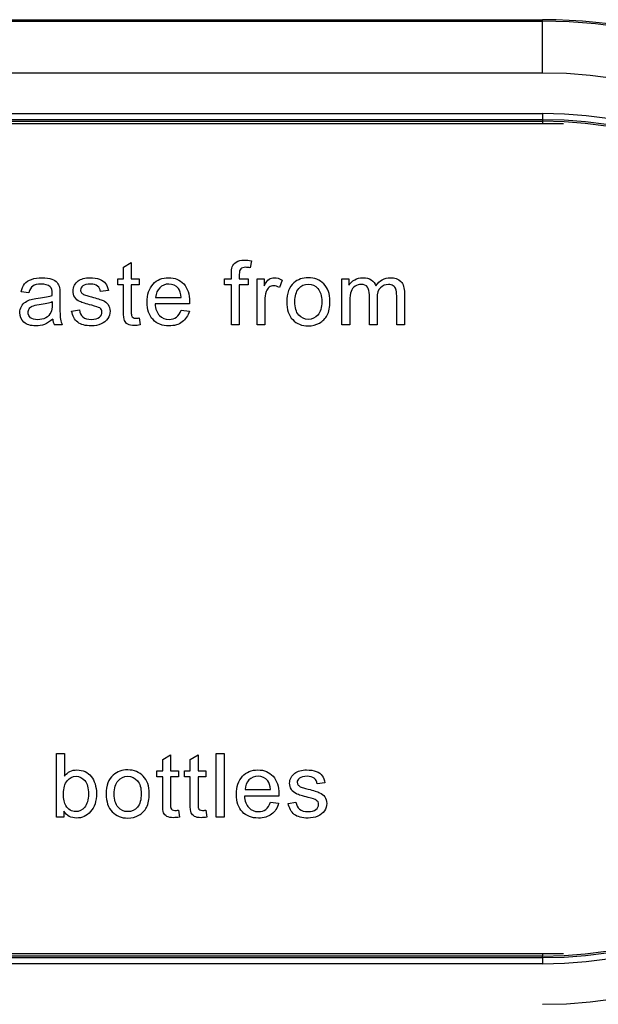
# Model space of a CAD drawing. Units: inches. Extents: x -20.3 to 18.2, y -18.3 to 16.4.
# Drawn here: x 13.9 to 15.2, y 10.2 to 12.6 of the extents above; entities that cross this region are included whole.
import ezdxf

# ---------------------------------------------------------------- set-up
doc = ezdxf.new("R2010")
doc.units = ezdxf.units.IN
doc.header["$MEASUREMENT"] = 0
doc.layers.add('56324C-001.SIN', color=7, linetype='Continuous')
doc.layers.add('56346C-002.A', color=7, linetype='Continuous')

# ---------------------------------------------------------------- blocks, each defined once
blk = doc.blocks.new('SE1')
at = {"layer": '56324C-001.SIN', "color": 7, "linetype": 'Continuous'}
for p, q in [((1.3644, 12.616), (15.1144, 12.616)), ((1.3644, 12.6124), (15.1144, 12.6124)), ((15.1144, 12.6124), (15.1144, 12.616)), ((15.1144, 12.4876), (15.1144, 12.6124)), ((15.1144, 12.4876), (1.3644, 12.4876)), ((1.3644, 12.3901), (15.1144, 12.3901)), ((15.1144, 12.3901), (15.1144, 12.3751)), ((15.1144, 12.3751), (1.3644, 12.3751)), ((1.3644, 12.3715), (15.1144, 12.3715)), ((15.1144, 12.3751), (15.1144, 12.3715)), ((15.1144, 12.3715), (15.1144, 12.366)), ((15.1144, 10.366), (15.1144, 10.3605)), ((15.1144, 10.3605), (1.3644, 10.3605)), ((1.3644, 10.3569), (15.1144, 10.3569)), ((15.1144, 10.3419), (1.3644, 10.3419)), ((15.1144, 10.3569), (15.1144, 10.3605)), ((15.1144, 10.3569), (15.1144, 10.3419))]:
    blk.add_line(p, q, dxfattribs=at)
for radius in [1.25, 1.2464, 1.1216, 1.0241, 1.0091, 1.0055]:
    blk.add_arc((15.1144, 11.366), radius, 270, 90, dxfattribs=at)
blk = doc.blocks.new('SE2')
at = {"layer": '56346C-002.A', "color": 7, "linetype": 'Continuous'}
for p, q in [((9.2394, 12.366), (15.1644, 12.366)), ((14.1048, 12.0196), (14.1236, 12.0309)), ((14.1236, 12.0309), (14.1236, 11.9921)), ((14.4132, 12.035), (14.4103, 12.0186)), ((14.1048, 11.9921), (14.1048, 12.0196)), ((14.0908, 11.9776), (14.0908, 11.9921)), ((14.0908, 11.9921), (14.1048, 11.9921)), ((14.1048, 11.9776), (14.0908, 11.9776)), ((14.1236, 11.9921), (14.1427, 11.9921)), ((14.1427, 11.9776), (14.1236, 11.9776)), ((14.1427, 11.9921), (14.1427, 11.9776)), ((14.3481, 11.9776), (14.3481, 11.9921)), ((14.3481, 11.9921), (14.3648, 11.9921)), ((14.3648, 11.9776), (14.3481, 11.9776)), ((14.3648, 11.8809), (14.3648, 11.9776)), ((14.3837, 11.9921), (14.4051, 11.9921)), ((14.3837, 11.9776), (14.3837, 11.8809)), ((14.4051, 11.9776), (14.3837, 11.9776)), ((14.4051, 11.9921), (14.4051, 11.9776)), ((14.4266, 11.8809), (14.4266, 11.9921)), ((14.4266, 11.9921), (14.4436, 11.9921)), ((14.4436, 11.9921), (14.4436, 11.9752)), ((14.4869, 11.9886), (14.4802, 11.9713)), ((14.631, 11.8809), (14.631, 11.9921)), ((14.631, 11.9921), (14.6477, 11.9921)), ((14.6477, 11.9921), (14.6477, 11.9764)), ((13.8769, 11.9581), (13.8584, 11.9606)), ((14.0683, 11.9635), (14.0498, 11.9612)), ((14.2639, 11.9317), (14.181, 11.9317)), ((14.1822, 11.9471), (14.2439, 11.9471)), ((13.9799, 11.914), (13.9985, 11.917)), ((14.2437, 11.9167), (14.2634, 11.9143)), ((14.1427, 11.8976), (14.1451, 11.8811)), ((13.9574, 11.8809), (13.9381, 11.8809)), ((14.3837, 11.8809), (14.3648, 11.8809)), ((14.4454, 11.8809), (14.4266, 11.8809)), ((14.6499, 11.8809), (14.631, 11.8809)), ((14.7157, 11.8809), (14.697, 11.8809)), ((14.7817, 11.8809), (14.7629, 11.8809)), ((13.9436, 10.6954), (13.9436, 10.8487)), ((13.9436, 10.8487), (13.9624, 10.8487)), ((13.9624, 10.8487), (13.9624, 10.7941)), ((14.1993, 10.8341), (14.218, 10.8454)), ((14.218, 10.8454), (14.218, 10.8066)), ((14.2656, 10.8341), (14.2844, 10.8454)), ((14.2844, 10.8454), (14.2844, 10.8066)), ((14.3284, 10.6954), (14.3284, 10.8487)), ((14.3284, 10.8487), (14.3472, 10.8487)), ((14.3472, 10.8487), (14.3472, 10.6954)), ((14.1993, 10.8066), (14.1993, 10.8341)), ((14.2656, 10.8066), (14.2656, 10.8341)), ((14.1852, 10.792), (14.1852, 10.8066)), ((14.1852, 10.8066), (14.1993, 10.8066)), ((14.1993, 10.792), (14.1852, 10.792)), ((14.218, 10.8066), (14.2372, 10.8066)), ((14.2372, 10.792), (14.218, 10.792)), ((14.2372, 10.8066), (14.2372, 10.792)), ((14.2516, 10.792), (14.2516, 10.8066)), ((14.2516, 10.8066), (14.2656, 10.8066)), ((14.2656, 10.792), (14.2516, 10.792)), ((14.2844, 10.8066), (14.3035, 10.8066)), ((14.3035, 10.792), (14.2844, 10.792)), ((14.3035, 10.8066), (14.3035, 10.792)), ((14.59, 10.778), (14.5716, 10.7756)), ((14.4791, 10.7461), (14.3962, 10.7461)), ((14.3975, 10.7616), (14.4592, 10.7616)), ((14.459, 10.7312), (14.4785, 10.7288)), ((14.5017, 10.7285), (14.5202, 10.7315)), ((13.961, 10.7095), (13.961, 10.6954)), ((14.2372, 10.7121), (14.2395, 10.6955)), ((14.3035, 10.7121), (14.3059, 10.6955)), ((13.961, 10.6954), (13.9436, 10.6954)), ((14.3472, 10.6954), (14.3284, 10.6954)), ((15.1644, 10.366), (1.3144, 10.366))]:
    blk.add_line(p, q, dxfattribs=at)
blk.add_arc((13.9773, 11.8987), 0.043, 185.0696, 204.3764, dxfattribs=at)
for points, knots in [([(14.3648, 11.9921), (14.3648, 11.9961), (14.3648, 12), (14.3648, 12.004), (14.3648, 12.0114), (14.3655, 12.0169), (14.3669, 12.0206), (14.3686, 12.0255), (14.3718, 12.0293), (14.381, 12.0354), (14.3874, 12.0369), (14.401, 12.0369), (14.4068, 12.0362), (14.4132, 12.035)], [0, 0, 0, 0, 0.14441, 0.14441, 0.14441, 0.34976, 0.34976, 0.34976, 0.595879, 0.595879, 0.841998, 0.841998, 1, 1, 1, 1]), ([(14.4103, 12.0186), (14.4065, 12.0192), (14.4028, 12.0196), (14.3936, 12.0196), (14.3896, 12.0184), (14.3872, 12.016), (14.3848, 12.0135), (14.3837, 12.009), (14.3837, 12.0023), (14.3837, 11.9989), (14.3837, 11.9955), (14.3837, 11.9921)], [0, 0, 0, 0, 0.186731, 0.186731, 0.494289, 0.494289, 0.494289, 0.79084, 0.79084, 0.79084, 1, 1, 1, 1]), ([(13.8584, 11.9606), (13.8601, 11.9684), (13.8628, 11.9747), (13.8706, 11.9843), (13.8761, 11.9881), (13.8834, 11.9906), (13.8907, 11.9931), (13.8991, 11.9946), (13.9181, 11.9946), (13.9259, 11.9935), (13.9319, 11.9912), (13.9378, 11.989), (13.9422, 11.9862), (13.9449, 11.9829), (13.9477, 11.9795), (13.9497, 11.9752), (13.9508, 11.9702), (13.9515, 11.9669), (13.9517, 11.9611), (13.9517, 11.9527), (13.9517, 11.9444), (13.9517, 11.936), (13.9517, 11.9276), (13.9517, 11.91), (13.9521, 11.8989), (13.953, 11.8943), (13.9538, 11.8896), (13.9552, 11.8851), (13.9574, 11.8809)], [0, 0, 0, 0, 0.097927, 0.097927, 0.195853, 0.195853, 0.195853, 0.313563, 0.313563, 0.43002, 0.43002, 0.43002, 0.50444, 0.50444, 0.50444, 0.571765, 0.571765, 0.571765, 0.654746, 0.654746, 0.654746, 0.774313, 0.774313, 0.774313, 0.932827, 0.932827, 0.932827, 1, 1, 1, 1]), ([(13.9332, 11.9516), (13.9332, 11.9542), (13.9333, 11.9558), (13.9333, 11.9641), (13.9315, 11.9695), (13.9279, 11.9727), (13.9231, 11.977), (13.9158, 11.979), (13.9062, 11.9791), (13.8973, 11.9792), (13.8906, 11.9775), (13.8821, 11.9714), (13.8789, 11.966), (13.8769, 11.9581)], [0, 0, 0, 0, 0.022429, 0.022429, 0.262739, 0.262739, 0.262739, 0.532837, 0.532837, 0.532837, 0.766418, 0.766418, 1, 1, 1, 1]), ([(14.0498, 11.9612), (14.049, 11.9668), (14.0465, 11.9712), (14.0425, 11.9743), (14.0385, 11.9775), (14.0328, 11.979), (14.0255, 11.9791), (14.0169, 11.9792), (14.0107, 11.9776), (14.007, 11.9747), (14.0033, 11.9718), (14.0014, 11.9685), (14.0014, 11.9623), (14.0022, 11.9601), (14.0037, 11.9581), (14.0053, 11.9561), (14.0076, 11.9545), (14.011, 11.9531), (14.0128, 11.9524), (14.0184, 11.9509), (14.0276, 11.9484), (14.0409, 11.9447), (14.0502, 11.9418), (14.0608, 11.9374), (14.0649, 11.9341), (14.0679, 11.9297), (14.0708, 11.9254), (14.0725, 11.9201), (14.0725, 11.9073), (14.0706, 11.9014), (14.067, 11.8959), (14.0632, 11.8903), (14.0579, 11.886), (14.0511, 11.8831), (14.0441, 11.8801), (14.0363, 11.8785), (14.0131, 11.8785), (14.0021, 11.8815), (13.9945, 11.8875), (13.9869, 11.8934), (13.9821, 11.9022), (13.9799, 11.914)], [0, 0, 0, 0, 0.053039, 0.053039, 0.053039, 0.115081, 0.115081, 0.115081, 0.181926, 0.181926, 0.181926, 0.221752, 0.221752, 0.247585, 0.247585, 0.247585, 0.278249, 0.278249, 0.278249, 0.33785, 0.33785, 0.33785, 0.416085, 0.416085, 0.494321, 0.494321, 0.494321, 0.556589, 0.556589, 0.617869, 0.617869, 0.617869, 0.689316, 0.689316, 0.689316, 0.766157, 0.766157, 0.893035, 0.893035, 0.893035, 1, 1, 1, 1]), ([(13.9985, 11.917), (13.9995, 11.9096), (14.0024, 11.9039), (14.0072, 11.9), (14.012, 11.8961), (14.0187, 11.894), (14.0274, 11.8941), (14.0361, 11.8942), (14.0425, 11.8958), (14.0467, 11.8993), (14.051, 11.9028), (14.053, 11.9069), (14.053, 11.9159), (14.0512, 11.9192), (14.0474, 11.9217), (14.0449, 11.9233), (14.0385, 11.9254), (14.0282, 11.9281), (14.0145, 11.9316), (14.0049, 11.9345), (13.9995, 11.9371), (13.9942, 11.9396), (13.9901, 11.9432), (13.9846, 11.9521), (13.9833, 11.9571), (13.9833, 11.9675), (13.9844, 11.9721), (13.9866, 11.9763), (13.9889, 11.9805), (13.992, 11.984), (13.9959, 11.9869), (13.9988, 11.989), (14.0028, 11.9908), (14.0079, 11.9923), (14.0129, 11.9938), (14.0184, 11.9946), (14.0329, 11.9946), (14.0405, 11.9933), (14.0471, 11.9908), (14.0538, 11.9884), (14.0586, 11.9849), (14.0649, 11.9764), (14.0671, 11.9707), (14.0683, 11.9635)], [0, 0, 0, 0, 0.067973, 0.067973, 0.067973, 0.1423, 0.1423, 0.1423, 0.213054, 0.213054, 0.213054, 0.261965, 0.261965, 0.304632, 0.304632, 0.304632, 0.37514, 0.37514, 0.37514, 0.47954, 0.47954, 0.47954, 0.534353, 0.534353, 0.589167, 0.589167, 0.639843, 0.639843, 0.639843, 0.689037, 0.689037, 0.689037, 0.735065, 0.735065, 0.735065, 0.790511, 0.790511, 0.873193, 0.873193, 0.873193, 0.936596, 0.936596, 1, 1, 1, 1]), ([(14.1451, 11.8811), (14.1398, 11.8799), (14.1351, 11.8794), (14.1241, 11.8794), (14.1188, 11.8804), (14.115, 11.8827), (14.1113, 11.8849), (14.1086, 11.8877), (14.1071, 11.8912), (14.1056, 11.8947), (14.1048, 11.9021), (14.1048, 11.9135), (14.1048, 11.9349), (14.1048, 11.9562), (14.1048, 11.9776)], [0, 0, 0, 0, 0.090194, 0.090194, 0.237585, 0.237585, 0.237585, 0.329559, 0.329559, 0.329559, 0.503964, 0.503964, 0.503964, 1, 1, 1, 1]), ([(14.1236, 11.9776), (14.1236, 11.9559), (14.1236, 11.9341), (14.1236, 11.9124), (14.1236, 11.907), (14.1239, 11.9036), (14.1253, 11.9005), (14.1263, 11.8993), (14.1294, 11.8974), (14.1315, 11.897), (14.1365, 11.897), (14.1393, 11.8972), (14.1427, 11.8976)], [0, 0, 0, 0, 0.680659, 0.680659, 0.680659, 0.765817, 0.765817, 0.850974, 0.850974, 0.936132, 0.936132, 1, 1, 1, 1]), ([(14.2634, 11.9143), (14.2602, 11.9029), (14.2546, 11.8942), (14.2462, 11.8879), (14.238, 11.8816), (14.2274, 11.8785), (14.1983, 11.8785), (14.1854, 11.8835), (14.1759, 11.8935), (14.1664, 11.9035), (14.1616, 11.9175), (14.1616, 11.9543), (14.1664, 11.9687), (14.1761, 11.9791), (14.1857, 11.9894), (14.1981, 11.9946), (14.2283, 11.9946), (14.2404, 11.9895), (14.2498, 11.9794), (14.2593, 11.9692), (14.264, 11.955), (14.264, 11.9355), (14.2639, 11.9338), (14.2639, 11.9317)], [0, 0, 0, 0, 0.096022, 0.096022, 0.096022, 0.197375, 0.197375, 0.324265, 0.324265, 0.324265, 0.460742, 0.460742, 0.601053, 0.601053, 0.601053, 0.726145, 0.726145, 0.847095, 0.847095, 0.847095, 0.991194, 0.991194, 1, 1, 1, 1]), ([(14.2439, 11.9471), (14.2431, 11.9565), (14.2407, 11.9634), (14.2369, 11.9682), (14.231, 11.9755), (14.2231, 11.979), (14.2137, 11.9791), (14.205, 11.9792), (14.1978, 11.9762), (14.192, 11.9704), (14.1861, 11.9645), (14.1828, 11.9568), (14.1822, 11.9471)], [0, 0, 0, 0, 0.227837, 0.227837, 0.227837, 0.496316, 0.496316, 0.496316, 0.73949, 0.73949, 0.73949, 1, 1, 1, 1]), ([(14.2439, 11.9471), (14.2431, 11.9565), (14.2407, 11.9634), (14.2369, 11.9682), (14.231, 11.9755), (14.2231, 11.979), (14.2137, 11.9791), (14.205, 11.9792), (14.1978, 11.9762), (14.192, 11.9704), (14.1861, 11.9645), (14.1828, 11.9568), (14.1822, 11.9471)], [0, 0, 0, 0, 0.227837, 0.227837, 0.227837, 0.496316, 0.496316, 0.496316, 0.73949, 0.73949, 0.73949, 1, 1, 1, 1]), ([(14.4436, 11.9752), (14.448, 11.9831), (14.452, 11.9883), (14.4556, 11.9908), (14.4592, 11.9933), (14.4633, 11.9946), (14.474, 11.9946), (14.4804, 11.9926), (14.4869, 11.9886)], [0, 0, 0, 0, 0.373753, 0.373753, 0.373753, 0.630216, 0.630216, 1, 1, 1, 1]), ([(14.4981, 11.9365), (14.4981, 11.9571), (14.5038, 11.9723), (14.5152, 11.9823), (14.5246, 11.9905), (14.5364, 11.9946), (14.5653, 11.9946), (14.5777, 11.9895), (14.597, 11.9695), (14.6019, 11.9557), (14.6019, 11.9238), (14.5998, 11.9125), (14.5912, 11.8962), (14.5849, 11.8898), (14.5768, 11.8853), (14.5686, 11.8808), (14.5597, 11.8785), (14.5345, 11.8785), (14.522, 11.8835), (14.5028, 11.9035), (14.4981, 11.9178), (14.4981, 11.9365)], [0, 0, 0, 0, 0.142916, 0.142916, 0.142916, 0.247402, 0.247402, 0.364365, 0.364365, 0.481328, 0.481328, 0.57598, 0.57598, 0.670632, 0.670632, 0.670632, 0.749053, 0.749053, 0.874527, 0.874527, 1, 1, 1, 1]), ([(14.5175, 11.9365), (14.5175, 11.9223), (14.5206, 11.9117), (14.5268, 11.9047), (14.533, 11.8976), (14.5406, 11.894), (14.55, 11.8941), (14.5594, 11.8942), (14.5671, 11.8975), (14.5732, 11.9047), (14.5794, 11.9119), (14.5825, 11.9226), (14.5825, 11.9509), (14.5794, 11.9614), (14.5732, 11.9684), (14.567, 11.9755), (14.5593, 11.979), (14.55, 11.9791), (14.5406, 11.9792), (14.5329, 11.9755), (14.5268, 11.9685), (14.5206, 11.9614), (14.5175, 11.9508), (14.5175, 11.9365)], [0, 0, 0, 0, 0.140587, 0.140587, 0.140587, 0.249945, 0.249945, 0.249945, 0.359252, 0.359252, 0.359252, 0.504834, 0.504834, 0.640306, 0.640306, 0.640306, 0.749653, 0.749653, 0.749653, 0.859053, 0.859053, 0.859053, 1, 1, 1, 1]), ([(14.6477, 11.9764), (14.6513, 11.9819), (14.6559, 11.9862), (14.6617, 11.9896), (14.6674, 11.9929), (14.6741, 11.9946), (14.6897, 11.9946), (14.6965, 11.9929), (14.7017, 11.9894), (14.707, 11.9859), (14.7107, 11.9811), (14.7129, 11.975)], [0, 0, 0, 0, 0.243357, 0.243357, 0.243357, 0.490122, 0.490122, 0.767733, 0.767733, 0.767733, 1, 1, 1, 1]), ([(14.697, 11.8809), (14.697, 11.905), (14.697, 11.929), (14.697, 11.953), (14.697, 11.9614), (14.6955, 11.9677), (14.6894, 11.9761), (14.6843, 11.9782), (14.6721, 11.9782), (14.6672, 11.9768), (14.6627, 11.974), (14.6581, 11.9712), (14.6549, 11.9671), (14.6529, 11.9617), (14.651, 11.9563), (14.6499, 11.9486), (14.6499, 11.9385), (14.6499, 11.9193), (14.6499, 11.9001), (14.6499, 11.8809)], [0, 0, 0, 0, 0.325737, 0.325737, 0.325737, 0.410929, 0.410929, 0.496121, 0.496121, 0.561268, 0.561268, 0.561268, 0.63377, 0.63377, 0.63377, 0.740083, 0.740083, 0.740083, 1, 1, 1, 1]), ([(14.697, 11.8809), (14.697, 11.905), (14.697, 11.929), (14.697, 11.953), (14.697, 11.9614), (14.6955, 11.9677), (14.6894, 11.9761), (14.6843, 11.9782), (14.6721, 11.9782), (14.6672, 11.9768), (14.6627, 11.974), (14.6581, 11.9712), (14.6549, 11.9671), (14.6529, 11.9617), (14.651, 11.9563), (14.6499, 11.9486), (14.6499, 11.9385), (14.6499, 11.9193), (14.6499, 11.9001), (14.6499, 11.8809)], [0, 0, 0, 0, 0.325737, 0.325737, 0.325737, 0.410929, 0.410929, 0.496121, 0.496121, 0.561268, 0.561268, 0.561268, 0.63377, 0.63377, 0.63377, 0.740083, 0.740083, 0.740083, 1, 1, 1, 1]), ([(14.7129, 11.975), (14.7217, 11.9881), (14.7332, 11.9946), (14.7583, 11.9946), (14.7669, 11.9915), (14.7728, 11.9854), (14.7787, 11.9793), (14.7817, 11.9698), (14.7817, 11.9572), (14.7817, 11.9318), (14.7817, 11.9064), (14.7817, 11.8809)], [0, 0, 0, 0, 0.221497, 0.221497, 0.393596, 0.393596, 0.393596, 0.56622, 0.56622, 0.56622, 1, 1, 1, 1]), ([(14.7629, 11.8809), (14.7629, 11.9043), (14.7629, 11.9276), (14.7629, 11.9509), (14.7629, 11.9583), (14.7623, 11.9638), (14.7611, 11.9671), (14.7598, 11.9704), (14.7576, 11.9731), (14.7544, 11.9751), (14.7513, 11.9772), (14.7474, 11.9782), (14.7352, 11.9782), (14.7288, 11.9755), (14.7184, 11.9652), (14.7157, 11.9568), (14.7157, 11.9454), (14.7157, 11.9239), (14.7157, 11.9024), (14.7157, 11.8809)], [0, 0, 0, 0, 0.315487, 0.315487, 0.315487, 0.389292, 0.389292, 0.389292, 0.437118, 0.437118, 0.437118, 0.496521, 0.496521, 0.602893, 0.602893, 0.709266, 0.709266, 0.709266, 1, 1, 1, 1]), ([(14.7629, 11.8809), (14.7629, 11.9043), (14.7629, 11.9276), (14.7629, 11.9509), (14.7629, 11.9583), (14.7623, 11.9638), (14.7611, 11.9671), (14.7598, 11.9704), (14.7576, 11.9731), (14.7544, 11.9751), (14.7513, 11.9772), (14.7474, 11.9782), (14.7352, 11.9782), (14.7288, 11.9755), (14.7184, 11.9652), (14.7157, 11.9568), (14.7157, 11.9454), (14.7157, 11.9239), (14.7157, 11.9024), (14.7157, 11.8809)], [0, 0, 0, 0, 0.315487, 0.315487, 0.315487, 0.389292, 0.389292, 0.389292, 0.437118, 0.437118, 0.437118, 0.496521, 0.496521, 0.602893, 0.602893, 0.709266, 0.709266, 0.709266, 1, 1, 1, 1]), ([(14.4802, 11.9713), (14.4757, 11.9738), (14.4711, 11.9751), (14.4625, 11.9751), (14.4588, 11.9739), (14.4555, 11.9715), (14.4522, 11.969), (14.4499, 11.9656), (14.4485, 11.9612), (14.4463, 11.9545), (14.4454, 11.947), (14.4454, 11.9391), (14.4454, 11.9197), (14.4454, 11.9003), (14.4454, 11.8809)], [0, 0, 0, 0, 0.115986, 0.115986, 0.219085, 0.219085, 0.219085, 0.325161, 0.325161, 0.325161, 0.512762, 0.512762, 0.512762, 1, 1, 1, 1]), ([(13.9344, 11.8949), (13.9276, 11.8889), (13.9209, 11.8847), (13.9144, 11.8822), (13.9079, 11.8796), (13.9009, 11.8785), (13.8812, 11.8785), (13.8717, 11.8815), (13.8651, 11.8875), (13.8585, 11.8934), (13.8551, 11.901), (13.8551, 11.9158), (13.8563, 11.9208), (13.8589, 11.9252), (13.8614, 11.9297), (13.8647, 11.9334), (13.8686, 11.936), (13.8727, 11.9388), (13.8773, 11.9409), (13.8824, 11.9422), (13.8861, 11.9432), (13.8918, 11.9442), (13.8993, 11.9451), (13.9146, 11.947), (13.9259, 11.9491), (13.9332, 11.9516)], [0, 0, 0, 0, 0.12025, 0.12025, 0.12025, 0.219766, 0.219766, 0.381144, 0.381144, 0.381144, 0.513101, 0.513101, 0.589119, 0.589119, 0.589119, 0.663126, 0.663126, 0.663126, 0.73945, 0.73945, 0.73945, 0.825833, 0.825833, 0.825833, 1, 1, 1, 1]), ([(13.8809, 11.8982), (13.877, 11.9015), (13.8751, 11.9058), (13.8751, 11.9141), (13.8759, 11.9171), (13.8777, 11.9198), (13.8795, 11.9226), (13.8819, 11.9247), (13.8852, 11.9261), (13.8885, 11.9274), (13.894, 11.9287), (13.9018, 11.9298), (13.9157, 11.9318), (13.9261, 11.9342), (13.933, 11.937)], [0, 0, 0, 0, 0.196278, 0.196278, 0.321896, 0.321896, 0.321896, 0.435887, 0.435887, 0.435887, 0.631897, 0.631897, 0.631897, 1, 1, 1, 1]), ([(13.933, 11.937), (13.9331, 11.9346), (13.9332, 11.9323), (13.9332, 11.93), (13.9332, 11.9217), (13.9321, 11.9153), (13.93, 11.9111), (13.9274, 11.9055), (13.9232, 11.9012), (13.9174, 11.898), (13.9117, 11.8947), (13.9052, 11.8932), (13.8904, 11.8932), (13.8847, 11.8948), (13.8809, 11.8982)], [0, 0, 0, 0, 0.087485, 0.087485, 0.087485, 0.331767, 0.331767, 0.331767, 0.565628, 0.565628, 0.565628, 0.784312, 0.784312, 1, 1, 1, 1]), ([(14.181, 11.9317), (14.1817, 11.9194), (14.1851, 11.9102), (14.1914, 11.9037), (14.1975, 11.8972), (14.2053, 11.894), (14.2145, 11.8941), (14.2214, 11.8942), (14.2273, 11.8958), (14.2322, 11.8994), (14.2371, 11.903), (14.2408, 11.9087), (14.2437, 11.9167)], [0, 0, 0, 0, 0.317148, 0.317148, 0.317148, 0.585177, 0.585177, 0.585177, 0.780653, 0.780653, 0.780653, 1, 1, 1, 1]), ([(13.9603, 10.7518), (13.9603, 10.7385), (13.9622, 10.7289), (13.9657, 10.723), (13.9716, 10.7133), (13.9797, 10.7084), (13.9899, 10.7085), (13.9981, 10.7086), (14.0053, 10.712), (14.0173, 10.7263), (14.0203, 10.737), (14.0203, 10.7656), (14.0174, 10.7763), (14.0117, 10.7832), (14.006, 10.7901), (13.9989, 10.7935), (13.9907, 10.7936), (13.9824, 10.7937), (13.9753, 10.7899), (13.9633, 10.7756), (13.9603, 10.7654), (13.9603, 10.7518)], [0, 0, 0, 0, 0.126882, 0.126882, 0.126882, 0.253536, 0.253536, 0.253536, 0.384519, 0.384519, 0.515502, 0.515502, 0.649311, 0.649311, 0.649311, 0.753001, 0.753001, 0.753001, 0.876501, 0.876501, 1, 1, 1, 1]), ([(13.9624, 10.7941), (13.9703, 10.8041), (13.9804, 10.809), (13.9995, 10.809), (14.006, 10.8076), (14.0182, 10.8021), (14.0232, 10.7983), (14.0271, 10.7933), (14.0311, 10.7883), (14.0341, 10.7823), (14.0385, 10.7682), (14.0397, 10.7607), (14.0397, 10.7336), (14.035, 10.7189), (14.0256, 10.7085), (14.0162, 10.6981), (14.0048, 10.693), (13.9786, 10.693), (13.9684, 10.6985), (13.961, 10.7095)], [0, 0, 0, 0, 0.146893, 0.146893, 0.228231, 0.228231, 0.309568, 0.309568, 0.309568, 0.396084, 0.396084, 0.482599, 0.482599, 0.687388, 0.687388, 0.687388, 0.843694, 0.843694, 1, 1, 1, 1]), ([(14.0631, 10.751), (14.0631, 10.7716), (14.0688, 10.7867), (14.0802, 10.7967), (14.0896, 10.805), (14.1013, 10.809), (14.1303, 10.809), (14.1427, 10.804), (14.162, 10.784), (14.1669, 10.7702), (14.1669, 10.7383), (14.1648, 10.727), (14.1562, 10.7107), (14.1499, 10.7043), (14.1418, 10.6998), (14.1336, 10.6953), (14.1247, 10.693), (14.0995, 10.693), (14.087, 10.698), (14.0678, 10.7179), (14.0631, 10.7323), (14.0631, 10.751)], [0, 0, 0, 0, 0.142916, 0.142916, 0.142916, 0.247402, 0.247402, 0.364365, 0.364365, 0.481328, 0.481328, 0.57598, 0.57598, 0.670632, 0.670632, 0.670632, 0.749053, 0.749053, 0.874527, 0.874527, 1, 1, 1, 1]), ([(14.0825, 10.751), (14.0825, 10.7368), (14.0856, 10.7262), (14.0918, 10.7191), (14.098, 10.7121), (14.1056, 10.7084), (14.115, 10.7085), (14.1244, 10.7086), (14.1321, 10.712), (14.1382, 10.7191), (14.1444, 10.7263), (14.1475, 10.7371), (14.1475, 10.7654), (14.1444, 10.7759), (14.1382, 10.7829), (14.1319, 10.79), (14.1243, 10.7935), (14.115, 10.7936), (14.1056, 10.7937), (14.0979, 10.79), (14.0918, 10.783), (14.0856, 10.7758), (14.0825, 10.7653), (14.0825, 10.751)], [0, 0, 0, 0, 0.140587, 0.140587, 0.140587, 0.249945, 0.249945, 0.249945, 0.359252, 0.359252, 0.359252, 0.504834, 0.504834, 0.640306, 0.640306, 0.640306, 0.749653, 0.749653, 0.749653, 0.859053, 0.859053, 0.859053, 1, 1, 1, 1]), ([(14.2395, 10.6955), (14.2342, 10.6944), (14.2295, 10.6939), (14.2185, 10.6939), (14.2132, 10.6949), (14.2095, 10.6971), (14.2057, 10.6994), (14.203, 10.7021), (14.2015, 10.7057), (14.2, 10.7092), (14.1993, 10.7166), (14.1993, 10.728), (14.1993, 10.7493), (14.1993, 10.7707), (14.1993, 10.792)], [0, 0, 0, 0, 0.090194, 0.090194, 0.237585, 0.237585, 0.237585, 0.329559, 0.329559, 0.329559, 0.503964, 0.503964, 0.503964, 1, 1, 1, 1]), ([(14.218, 10.792), (14.218, 10.7703), (14.218, 10.7486), (14.218, 10.7269), (14.218, 10.7215), (14.2184, 10.718), (14.219, 10.7165), (14.2197, 10.7149), (14.2208, 10.7137), (14.2238, 10.7119), (14.226, 10.7115), (14.231, 10.7115), (14.2337, 10.7117), (14.2372, 10.7121)], [0, 0, 0, 0, 0.680635, 0.680635, 0.680635, 0.790062, 0.790062, 0.790062, 0.866403, 0.866403, 0.942744, 0.942744, 1, 1, 1, 1]), ([(14.3059, 10.6955), (14.3006, 10.6944), (14.2959, 10.6939), (14.2849, 10.6939), (14.2796, 10.6949), (14.2758, 10.6971), (14.2721, 10.6994), (14.2694, 10.7021), (14.2679, 10.7057), (14.2664, 10.7092), (14.2656, 10.7166), (14.2656, 10.728), (14.2656, 10.7493), (14.2656, 10.7707), (14.2656, 10.792)], [0, 0, 0, 0, 0.090194, 0.090194, 0.237585, 0.237585, 0.237585, 0.329559, 0.329559, 0.329559, 0.503964, 0.503964, 0.503964, 1, 1, 1, 1]), ([(14.2844, 10.792), (14.2844, 10.7703), (14.2844, 10.7486), (14.2844, 10.7269), (14.2844, 10.7215), (14.2848, 10.718), (14.2854, 10.7165), (14.286, 10.7149), (14.2871, 10.7137), (14.2902, 10.7119), (14.2923, 10.7115), (14.2973, 10.7115), (14.3001, 10.7117), (14.3035, 10.7121)], [0, 0, 0, 0, 0.680635, 0.680635, 0.680635, 0.790062, 0.790062, 0.790062, 0.866403, 0.866403, 0.942744, 0.942744, 1, 1, 1, 1]), ([(14.4785, 10.7288), (14.4755, 10.7174), (14.4699, 10.7086), (14.4615, 10.7023), (14.4533, 10.6961), (14.4427, 10.693), (14.4136, 10.693), (14.4006, 10.698), (14.3911, 10.7079), (14.3816, 10.718), (14.3769, 10.732), (14.3769, 10.7687), (14.3817, 10.7832), (14.3913, 10.7936), (14.4008, 10.804), (14.4133, 10.809), (14.4436, 10.809), (14.4557, 10.804), (14.4651, 10.7939), (14.4745, 10.7837), (14.4792, 10.7694), (14.4792, 10.75), (14.4791, 10.7483), (14.4791, 10.7461)], [0, 0, 0, 0, 0.095895, 0.095895, 0.095895, 0.197242, 0.197242, 0.324124, 0.324124, 0.324124, 0.460524, 0.460524, 0.600756, 0.600756, 0.600756, 0.726011, 0.726011, 0.847118, 0.847118, 0.847118, 0.991195, 0.991195, 1, 1, 1, 1]), ([(14.4592, 10.7616), (14.4584, 10.771), (14.456, 10.7779), (14.4521, 10.7827), (14.4462, 10.79), (14.4384, 10.7935), (14.4289, 10.7936), (14.4203, 10.7937), (14.413, 10.7906), (14.4071, 10.7848), (14.4013, 10.7791), (14.3981, 10.7713), (14.3975, 10.7616)], [0, 0, 0, 0, 0.227715, 0.227715, 0.227715, 0.49605, 0.49605, 0.49605, 0.739939, 0.739939, 0.739939, 1, 1, 1, 1]), ([(14.4592, 10.7616), (14.4584, 10.771), (14.456, 10.7779), (14.4521, 10.7827), (14.4462, 10.79), (14.4384, 10.7935), (14.4289, 10.7936), (14.4203, 10.7937), (14.413, 10.7906), (14.4071, 10.7848), (14.4013, 10.7791), (14.3981, 10.7713), (14.3975, 10.7616)], [0, 0, 0, 0, 0.227715, 0.227715, 0.227715, 0.49605, 0.49605, 0.49605, 0.739939, 0.739939, 0.739939, 1, 1, 1, 1]), ([(14.5716, 10.7756), (14.5706, 10.7813), (14.5682, 10.7856), (14.5603, 10.7919), (14.5546, 10.7935), (14.5472, 10.7936), (14.5386, 10.7937), (14.5325, 10.792), (14.5287, 10.7892), (14.525, 10.7864), (14.5232, 10.783), (14.5232, 10.7768), (14.5239, 10.7745), (14.5254, 10.7726), (14.527, 10.7706), (14.5294, 10.7689), (14.5327, 10.7676), (14.5346, 10.7668), (14.5401, 10.7654), (14.5494, 10.7628), (14.5627, 10.7592), (14.572, 10.7563), (14.5826, 10.7518), (14.5866, 10.7486), (14.5897, 10.7442), (14.5927, 10.7399), (14.5942, 10.7345), (14.5942, 10.7218), (14.5923, 10.7159), (14.5887, 10.7104), (14.585, 10.7048), (14.5797, 10.7005), (14.5728, 10.6975), (14.5658, 10.6946), (14.558, 10.693), (14.5348, 10.693), (14.5238, 10.6959), (14.5163, 10.7019), (14.5087, 10.7079), (14.5037, 10.7167), (14.5017, 10.7285)], [0, 0, 0, 0, 0.057608, 0.057608, 0.115215, 0.115215, 0.115215, 0.182053, 0.182053, 0.182053, 0.221735, 0.221735, 0.247474, 0.247474, 0.247474, 0.278121, 0.278121, 0.278121, 0.338076, 0.338076, 0.338076, 0.416313, 0.416313, 0.49455, 0.49455, 0.49455, 0.556805, 0.556805, 0.618072, 0.618072, 0.618072, 0.689557, 0.689557, 0.689557, 0.766292, 0.766292, 0.892996, 0.892996, 0.892996, 1, 1, 1, 1]), ([(14.5202, 10.7315), (14.5213, 10.724), (14.5242, 10.7183), (14.529, 10.7145), (14.5338, 10.7105), (14.5405, 10.7084), (14.5492, 10.7085), (14.5578, 10.7086), (14.5642, 10.7103), (14.5685, 10.7137), (14.5728, 10.7172), (14.5748, 10.7214), (14.5748, 10.7303), (14.573, 10.7337), (14.5692, 10.7361), (14.5667, 10.7378), (14.5603, 10.7399), (14.55, 10.7426), (14.5362, 10.7461), (14.5266, 10.749), (14.5213, 10.7515), (14.5159, 10.7541), (14.5119, 10.7576), (14.5064, 10.7666), (14.505, 10.7716), (14.505, 10.782), (14.5061, 10.7865), (14.5084, 10.7907), (14.5108, 10.7949), (14.5137, 10.7985), (14.5177, 10.8013), (14.5206, 10.8034), (14.5246, 10.8053), (14.5296, 10.8068), (14.5347, 10.8084), (14.5401, 10.809), (14.5547, 10.809), (14.5623, 10.8077), (14.5689, 10.8053), (14.5756, 10.8028), (14.5804, 10.7994), (14.5835, 10.7951), (14.5866, 10.7908), (14.5888, 10.7851), (14.59, 10.778)], [0, 0, 0, 0, 0.067977, 0.067977, 0.067977, 0.14231, 0.14231, 0.14231, 0.213032, 0.213032, 0.213032, 0.261961, 0.261961, 0.304643, 0.304643, 0.304643, 0.375156, 0.375156, 0.375156, 0.479569, 0.479569, 0.479569, 0.534459, 0.534459, 0.589348, 0.589348, 0.640095, 0.640095, 0.640095, 0.689286, 0.689286, 0.689286, 0.73497, 0.73497, 0.73497, 0.790176, 0.790176, 0.873469, 0.873469, 0.873469, 0.935996, 0.935996, 0.935996, 1, 1, 1, 1]), ([(14.3962, 10.7461), (14.397, 10.7339), (14.4004, 10.7246), (14.4066, 10.7181), (14.4127, 10.7117), (14.4205, 10.7084), (14.4297, 10.7085), (14.4367, 10.7086), (14.4426, 10.7103), (14.4474, 10.7138), (14.4523, 10.7175), (14.4561, 10.7232), (14.459, 10.7312)], [0, 0, 0, 0, 0.317284, 0.317284, 0.317284, 0.585446, 0.585446, 0.585446, 0.780065, 0.780065, 0.780065, 1, 1, 1, 1])]:
    blk.add_open_spline(points, degree=3, knots=knots, dxfattribs=at)

msp = doc.modelspace()

# ---------------------------------------------------------------- block references
for name in ['SE1', 'SE2']:
    msp.add_blockref(name, (0, 0))

doc.saveas('drawing.dxf')
